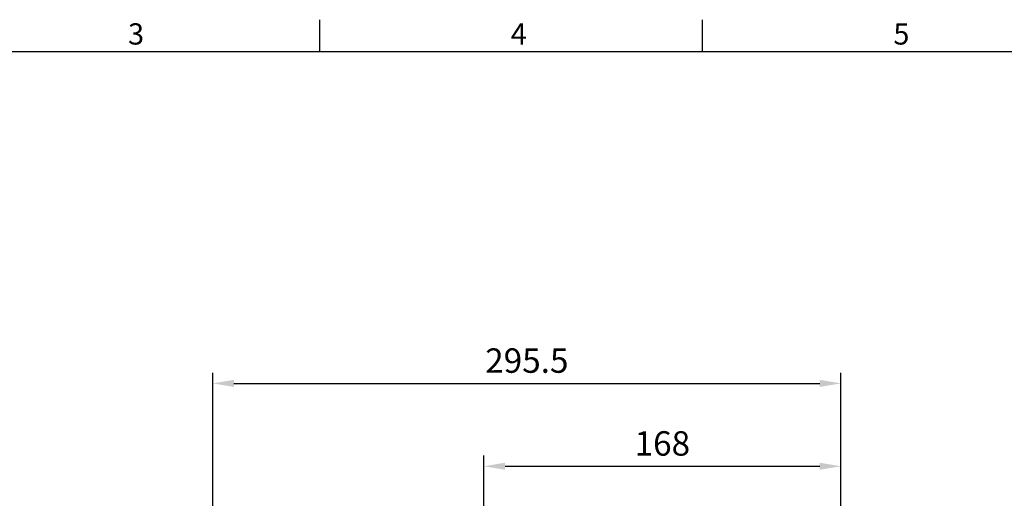
# Model space of a CAD drawing. Units: millimetres. Extents: x -35 to 1400, y -20 to 980.
# Drawn here: x 367 to 830, y 750 to 975 of the extents above; entities that cross this region are included whole.
import ezdxf
from ezdxf.enums import TextEntityAlignment as Align

# ---------------------------------------------------------------- set-up
doc = ezdxf.new("R2010")
doc.units = ezdxf.units.MM
doc.header["$LTSCALE"] = 2
doc.layers.add('DIM', color=3, linetype='Continuous')
doc.styles.add('ATTDEF', font='txt')
doc.styles.get("Standard").update_dxf_attribs({"font": 'simplex.shx'})
doc.dimstyles.new('L$0', dxfattribs={"dimscale": 5, "dimtxt": 2.3, "dimasz": 2, "dimexe": 1, "dimexo": 1, "dimgap": 1, "dimtad": 1, "dimdec": 5, "dimdsep": 46, "dimtxsty": 'Standard', "dimcen": 0, "dimclrd": 256, "dimclre": 256, "dimclrt": 256, "dimadec": 0, "dimazin": 0, "dimtfac": 0.6, "dimtdec": 5, "dimtmove": 0, "dimatfit": 3, "dimfxl": 0, "dimtolj": 1, "dimarcsym": 0})

# ---------------------------------------------------------------- blocks, each defined once
blk = doc.blocks.new('*D9')
at = {"layer": 'Defpoints', "color": 0}
for p in [(752.84, 764.71), (752.84, 675.91), (584.84, 602.37)]:
    blk.add_point(p, dxfattribs=at)
at = {"layer": 'DIM', "lineweight": -2}
for p, q in [((584.84, 607.37), (584.84, 769.71)), ((752.84, 680.91), (752.84, 769.71)), ((594.84, 764.71), (742.84, 764.71))]:
    blk.add_line(p, q, dxfattribs=at)
at = {"layer": 'DIM'}
for points in [[(594.84, 766.38), (594.84, 763.05), (584.84, 764.71)], [(742.84, 766.38), (742.84, 763.05), (752.84, 764.71)]]:
    blk.add_solid(points, dxfattribs=at)
at = {"layer": 'DIM', "insert": (668.84, 775.46), "char_height": 11.5, "attachment_point": 5}
blk.add_mtext('\\A1;168', dxfattribs=at)
blk = doc.blocks.new('*D10')
at = {"layer": 'Defpoints', "color": 0}
for p in [(752.84, 803.73), (752.84, 675.91), (457.34, 581.91)]:
    blk.add_point(p, dxfattribs=at)
at = {"layer": 'DIM', "lineweight": -2}
for p, q in [((457.34, 586.91), (457.34, 808.73)), ((752.84, 680.91), (752.84, 808.73)), ((467.34, 803.73), (742.84, 803.73))]:
    blk.add_line(p, q, dxfattribs=at)
at = {"layer": 'DIM'}
for points in [[(467.34, 805.4), (467.34, 802.07), (457.34, 803.73)], [(742.84, 805.4), (742.84, 802.07), (752.84, 803.73)]]:
    blk.add_solid(points, dxfattribs=at)
at = {"layer": 'DIM', "insert": (605.09, 814.48), "char_height": 11.5, "attachment_point": 5}
blk.add_mtext('\\A1;295.5', dxfattribs=at)
blk = doc.blocks.new('GJA420')
at = {"color": 0}
for p, q in [((101.5, 195), (101.5, 192)), ((137.5, 195), (137.5, 192)), ((0, 192), (275, 192))]:
    blk.add_line(p, q, dxfattribs=at)
for s, p in [('3', (83.5, 192.655)), ('4', (119.5, 192.655)), ('5', (155.5, 192.655))]:
    blk.add_text(s, height=2, dxfattribs=at).set_placement(p)
at = {"color": 4, "style": 'ATTDEF'}
blk.add_attdef('料號', text='', height=2.5, dxfattribs=at).set_placement((120.5, 3), align=Align.MIDDLE_LEFT)
for tag, p in [('比例', (200.5, 3)), ('版本', (236.5, 3))]:
    blk.add_attdef(tag, text='', height=2.5, dxfattribs=at).set_placement(p, align=Align.MIDDLE_CENTER)

msp = doc.modelspace()

# ---------------------------------------------------------------- block references
at = {"layer": 'DIM', "xscale": 5, "yscale": 5, "zscale": 5}
msp.add_blockref('GJA420', (0, 0), dxfattribs=at)

# ---------------------------------------------------------------- dimensions: what is measured, and where the dimension line sits
at = {"layer": 'DIM'}
for base, p1, picture, middle in [((752.841321, 803.732485), (457.341321, 581.909274), '*D10', (605.091321, 814.482485)), ((752.841321, 764.711862), (584.841321, 602.368623), '*D9', (668.841321, 775.461862))]:
    dim = msp.add_linear_dim(base=base, p1=p1, p2=(752.841321, 675.909274), dimstyle='L$0', dxfattribs=at)
    dim.commit()
    dim.dimension.update_dxf_attribs({"geometry": picture, "text_midpoint": middle})

doc.saveas('drawing.dxf')
